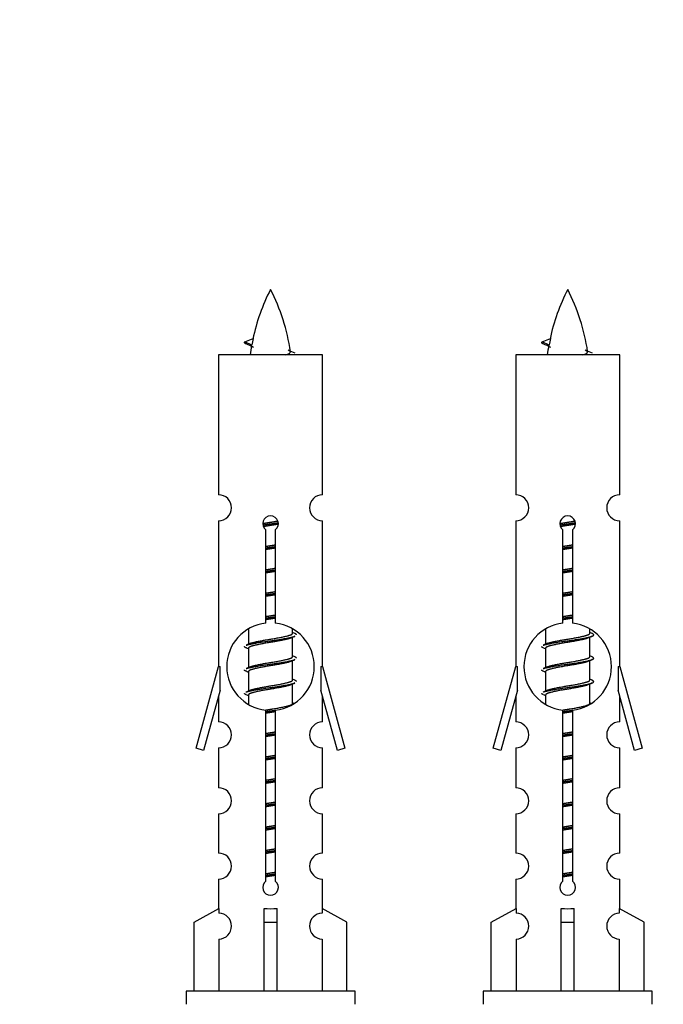
# Model space of a CAD drawing. Units: millimetres. Extents: x 0 to 1425, y 0 to 2076.
# Drawn here: x 1006 to 1055, y 974 to 1050 of the extents above; entities that cross this region are included whole.
import ezdxf
from ezdxf import colors
from ezdxf.entities.mleader import LeaderData, LeaderLine
from ezdxf.math import Vec2, Vec3

# ---------------------------------------------------------------- set-up
doc = ezdxf.new("R2010")
doc.units = ezdxf.units.MM
doc.layers.add('DV5_Défaut', color=7, linetype='Continuous')
doc.layers.add('Défaut', color=7, linetype='Continuous')

# ---------------------------------------------------------------- blocks, each defined once
blk = doc.blocks.new('_DOT')
at = {"color": 0}
blk.add_line((0, 0), (-1, 0), dxfattribs=at)
at = {"color": 0, "const_width": 0.333}
blk.add_lwpolyline([(-0.1665, 0, 1), (0.1665, 0, 1)], format="xyb", close=True, dxfattribs=at)
blk = doc.blocks.new('SE4')
at = {"layer": 'DV5_Défaut', "color": 7, "linetype": 'Continuous'}
for p, q in [((1022.982, 1025.426), (1023.623, 1025.7)), ((1045.845, 1025.426), (1046.486, 1025.7)), ((1023.522, 1025.194), (1022.981, 1025.426)), ((1046.386, 1025.194), (1045.844, 1025.426)), ((1028.951, 1024.435), (1020.951, 1024.435)), ((1020.951, 1024.435), (1020.951, 1013.664)), ((1028.951, 1013.664), (1028.951, 1024.435)), ((1051.814, 1024.435), (1043.814, 1024.435)), ((1043.814, 1024.435), (1043.814, 1013.664)), ((1051.814, 1013.664), (1051.814, 1024.435)), ((1020.951, 1011.665), (1020.951, 1000.435)), ((1028.951, 1000.435), (1028.951, 1011.665)), ((1043.814, 1011.665), (1043.814, 1000.435)), ((1051.814, 1000.435), (1051.814, 1011.665)), ((1024.586, 1003.785), (1024.586, 1010.959)), ((1025.316, 1010.959), (1025.316, 1003.785)), ((1047.449, 1003.785), (1047.449, 1010.959)), ((1048.18, 1010.959), (1048.18, 1003.785)), ((1023.251, 1003.286), (1023.251, 1002.158)), ((1026.651, 1003.002), (1026.651, 1003.307)), ((1026.829, 1002.979), (1026.651, 1003.058)), ((1046.114, 1003.286), (1046.114, 1002.158)), ((1049.514, 1003.002), (1049.514, 1003.307)), ((1049.692, 1002.979), (1049.514, 1003.058)), ((1023.404, 1002.227), (1023.073, 1002.079)), ((1026.651, 1001.202), (1026.651, 1002.693)), ((1046.267, 1002.227), (1045.936, 1002.079)), ((1049.514, 1001.202), (1049.514, 1002.693)), ((1023.251, 1001.849), (1023.251, 1000.358)), ((1046.114, 1001.849), (1046.114, 1000.358)), ((1026.829, 1001.179), (1026.651, 1001.258)), ((1026.651, 999.402), (1026.651, 1000.893)), ((1049.692, 1001.179), (1049.514, 1001.258)), ((1049.514, 999.402), (1049.514, 1000.893)), ((1019.225, 994.145), (1020.951, 1000.435)), ((1020.951, 1000.435), (1021.078, 1000.435)), ((1021.078, 998.61), (1021.078, 1000.435)), ((1023.404, 1000.427), (1023.073, 1000.279)), ((1023.251, 1000.049), (1023.251, 998.558)), ((1028.824, 1000.435), (1028.951, 1000.435)), ((1028.824, 1000.435), (1028.824, 998.61)), ((1028.951, 1000.435), (1030.677, 994.145)), ((1042.088, 994.145), (1043.814, 1000.435)), ((1043.814, 1000.435), (1043.941, 1000.435)), ((1043.941, 998.61), (1043.941, 1000.435)), ((1046.267, 1000.427), (1045.936, 1000.279)), ((1046.114, 1000.049), (1046.114, 998.558)), ((1051.687, 1000.435), (1051.814, 1000.435)), ((1051.687, 1000.435), (1051.687, 998.61)), ((1051.814, 1000.435), (1053.54, 994.145)), ((1026.829, 999.379), (1026.651, 999.458)), ((1026.651, 997.602), (1026.651, 999.093)), ((1049.692, 999.379), (1049.514, 999.458)), ((1049.514, 997.602), (1049.514, 999.093)), ((1021.078, 998.61), (1019.8, 993.978)), ((1023.404, 998.627), (1023.073, 998.479)), ((1030.102, 993.978), (1028.824, 998.61)), ((1043.941, 998.61), (1042.663, 993.978)), ((1046.267, 998.627), (1045.936, 998.479)), ((1052.965, 993.978), (1051.687, 998.61)), ((1020.951, 998.149), (1020.951, 996.178)), ((1023.251, 998.249), (1023.251, 997.564)), ((1026.829, 997.579), (1026.651, 997.658)), ((1028.951, 996.178), (1028.951, 998.149)), ((1043.814, 998.149), (1043.814, 996.178)), ((1046.114, 998.249), (1046.114, 997.564)), ((1049.692, 997.579), (1049.514, 997.658)), ((1051.814, 996.178), (1051.814, 998.149)), ((1024.586, 983.911), (1024.586, 997.086)), ((1025.316, 997.086), (1025.316, 983.911)), ((1047.449, 983.911), (1047.449, 997.086)), ((1048.18, 997.086), (1048.18, 983.911)), ((1019.8, 993.978), (1019.225, 994.145)), ((1020.951, 994.179), (1020.951, 991.105)), ((1028.951, 991.105), (1028.951, 994.179)), ((1030.677, 994.145), (1030.102, 993.978)), ((1042.663, 993.978), (1042.088, 994.145)), ((1043.814, 994.179), (1043.814, 991.105)), ((1051.814, 991.105), (1051.814, 994.179)), ((1053.54, 994.145), (1052.965, 993.978)), ((1020.951, 989.106), (1020.951, 986.077)), ((1028.951, 986.077), (1028.951, 989.106)), ((1043.814, 989.106), (1043.814, 986.077)), ((1051.814, 986.077), (1051.814, 989.106)), ((1020.951, 984.078), (1020.951, 981.797)), ((1028.951, 981.797), (1028.951, 984.078)), ((1043.814, 984.078), (1043.814, 981.797)), ((1051.814, 981.797), (1051.814, 984.078)), ((1019.07, 980.762), (1020.983, 981.814)), ((1020.983, 981.814), (1020.983, 981.457)), ((1024.451, 980.762), (1024.451, 981.814)), ((1025.451, 980.762), (1025.451, 981.814)), ((1030.832, 980.762), (1028.92, 981.814)), ((1028.92, 981.814), (1028.92, 981.457)), ((1041.933, 980.762), (1043.846, 981.814)), ((1043.846, 981.814), (1043.846, 981.457)), ((1047.314, 980.762), (1047.314, 981.814)), ((1048.314, 980.762), (1048.314, 981.814)), ((1053.695, 980.762), (1051.783, 981.814)), ((1051.783, 981.814), (1051.783, 981.457)), ((1019.07, 975.435), (1019.07, 980.762)), ((1024.451, 975.435), (1024.451, 980.762)), ((1024.451, 980.762), (1025.451, 980.762)), ((1025.451, 975.435), (1025.451, 980.762)), ((1030.832, 975.435), (1030.832, 980.762)), ((1041.933, 975.435), (1041.933, 980.762)), ((1047.314, 975.435), (1047.314, 980.762)), ((1047.314, 980.762), (1048.314, 980.762)), ((1048.314, 975.435), (1048.314, 980.762)), ((1053.695, 975.435), (1053.695, 980.762)), ((1020.983, 979.458), (1020.983, 975.435)), ((1028.92, 979.458), (1028.92, 975.435)), ((1043.846, 979.458), (1043.846, 975.435)), ((1051.783, 979.458), (1051.783, 975.435)), ((1031.451, 975.435), (1018.451, 975.435)), ((1018.451, 975.435), (1018.451, 974.435)), ((1031.451, 974.435), (1031.451, 975.435)), ((1054.314, 975.435), (1041.314, 975.435)), ((1041.314, 975.435), (1041.314, 974.435)), ((1054.314, 974.435), (1054.314, 975.435))]:
    blk.add_line(p, q, dxfattribs=at)
for centre, radius, start, end in [((1038.706, 1022.429), 15.455, 152.87359, 167.97957), ((1011.196, 1022.429), 15.455, 8.36069, 27.12641), ((1061.569, 1022.429), 15.455, 152.87359, 167.97957), ((1034.059, 1022.429), 15.455, 8.36069, 27.12641), ((1007.127, 989.324), 39.327, 65.16049, 66.07789), ((1038.706, 1022.429), 15.455, 169.84974, 172.53933), ((1029.99, 989.324), 39.327, 65.16049, 66.07789), ((1061.569, 1022.429), 15.455, 169.84974, 172.53933), ((1038.703, 1051.475), 29.401, 245.05902, 246.17951), ((1061.566, 1051.475), 29.401, 245.05902, 246.17951), ((1020.951, 1012.665), 1, 269.99995, 89.99995), ((1028.951, 1012.665), 1, 90.00005, 270.00005), ((1043.814, 1012.665), 1, 269.99995, 89.99995), ((1051.814, 1012.665), 1, 90.00005, 270.00005), ((1024.951, 1011.435), 0.6, 307.50889, 232.49111), ((1047.814, 1011.435), 0.6, 307.50889, 232.49111), ((1024.951, 1000.435), 3.369, 96.2248, 263.7752), ((1024.951, 1000.435), 3.369, 276.2248, 83.7752), ((1047.814, 1000.435), 3.369, 96.2248, 263.7752), ((1047.814, 1000.435), 3.369, 276.2248, 83.7752), ((1044.433, 963.075), 43.426, 113.91535, 114.3798), ((1067.296, 963.075), 43.426, 113.91535, 114.3798), ((1005.361, 962.022), 43.609, 65.78013, 66.03629), ((1028.224, 962.022), 43.609, 65.78013, 66.03629), ((1044.433, 961.275), 43.426, 113.91535, 114.3798), ((1067.296, 961.275), 43.426, 113.91535, 114.3798), ((1005.361, 960.222), 43.609, 65.78013, 66.03629), ((1028.224, 960.222), 43.609, 65.78013, 66.03629), ((1044.433, 959.475), 43.426, 113.91535, 114.3798), ((1067.296, 959.475), 43.426, 113.91535, 114.3798), ((1005.361, 958.422), 43.609, 65.78013, 66.03629), ((1028.224, 958.422), 43.609, 65.78013, 66.03629), ((1020.951, 995.179), 1, 269.99995, 89.99995), ((1028.951, 995.179), 1, 90.00005, 270.00005), ((1043.814, 995.179), 1, 269.99995, 89.99995), ((1051.814, 995.179), 1, 90.00005, 270.00005), ((1020.951, 990.106), 1, 269.99995, 89.99995), ((1028.951, 990.106), 1, 90.00005, 270.00005), ((1043.814, 990.106), 1, 269.99995, 89.99995), ((1051.814, 990.106), 1, 90.00005, 270.00005), ((1020.951, 985.078), 1, 269.99995, 89.99995), ((1028.951, 985.078), 1, 90.00005, 270.00005), ((1043.814, 985.078), 1, 269.99995, 89.99995), ((1051.814, 985.078), 1, 90.00005, 270.00005), ((1024.951, 983.435), 0.6, 127.50889, 52.49111), ((1047.814, 983.435), 0.6, 127.50889, 52.49111), ((1020.951, 980.457), 1, 271.79784, 88.20216), ((1028.951, 980.457), 1, 91.79784, 268.20216), ((1043.814, 980.457), 1, 271.79784, 88.20216), ((1051.814, 980.457), 1, 91.79784, 268.20216)]:
    blk.add_arc(centre, radius, start, end, dxfattribs=at)
for centre, major_axis, ratio, start_param, end_param in [((1038.497, 1022.429), (0, 15.455), 0.984808, 1.357537, 1.390919), ((1061.36, 1022.429), (0, 15.455), 0.984808, 1.357537, 1.390919), ((1024.951, 983.999), (-4, 0), 0.550336, 1.445468, 1.696124), ((1047.814, 983.999), (-4, 0), 0.550336, 1.445468, 1.696124)]:
    blk.add_ellipse(centre, major_axis=major_axis, ratio=ratio, start_param=start_param, end_param=end_param, dxfattribs=at)
for points, weights in [([(1023.075, 1025.271), (1022.888, 1025.347), (1022.982, 1025.426)], [0.962840960185, 0.918429492641, 0.940142517854]), ([(1045.938, 1025.271), (1045.751, 1025.347), (1045.845, 1025.426)], [0.962840960185, 0.918429492641, 0.940142517854]), ([(1026.951, 1002.875), (1026.951, 1002.929), (1026.827, 1002.979)], [0.933012701892, 0.933012701892, 0.962852408417]), ([(1023.075, 1001.871), (1022.951, 1001.922), (1022.951, 1001.975)], [0.962841140698, 0.933012701892, 0.933012701892]), ([(1045.938, 1001.871), (1045.814, 1001.922), (1045.814, 1001.975)], [0.962841140698, 0.933012701892, 0.933012701892]), ([(1026.951, 1001.075), (1026.951, 1001.129), (1026.827, 1001.179)], [0.933012701892, 0.933012701892, 0.962852408417]), ([(1023.075, 1000.071), (1022.951, 1000.122), (1022.951, 1000.175)], [0.962841140698, 0.933012701892, 0.933012701892]), ([(1045.938, 1000.071), (1045.814, 1000.122), (1045.814, 1000.175)], [0.962841140698, 0.933012701892, 0.933012701892]), ([(1026.951, 999.275), (1026.951, 999.329), (1026.827, 999.379)], [0.933012701892, 0.933012701892, 0.962852408417]), ([(1023.075, 998.271), (1022.951, 998.322), (1022.951, 998.375)], [0.962841140698, 0.933012701892, 0.933012701892]), ([(1045.938, 998.271), (1045.814, 998.322), (1045.814, 998.375)], [0.962841140698, 0.933012701892, 0.933012701892])]:
    blk.add_rational_spline(points, weights, degree=2, dxfattribs=at)
for points in [[(1023.523, 1025.194), (1023.505, 1025.178), (1023.495, 1025.163), (1023.492, 1025.147)], [(1046.386, 1025.194), (1046.368, 1025.178), (1046.358, 1025.163), (1046.355, 1025.147)]]:
    blk.add_open_spline(points, degree=3, dxfattribs=at)
for points in [[(1026.065, 1024.434), (1026.212, 1024.475), (1026.326, 1024.514), (1026.465, 1024.593), (1026.495, 1024.633), (1026.487, 1024.674)], [(1048.928, 1024.434), (1049.075, 1024.475), (1049.189, 1024.514), (1049.329, 1024.593), (1049.358, 1024.633), (1049.35, 1024.674)]]:
    blk.add_open_spline(points, degree=3, knots=[0, 0, 0, 0, 0.521592, 0.521592, 1, 1, 1, 1], dxfattribs=at)
for points, weights, knots in [([(1024.354, 1011.451), (1024.643, 1011.505), (1024.951, 1011.552), (1025.242, 1011.596), (1025.517, 1011.647)], [0.939348803165, 0.953614602406, 1, 0.956103165232, 0.940971964503], [0, 0, 0, 0.513782, 0.513782, 1, 1, 1]), ([(1024.357, 1011.341), (1024.647, 1011.386), (1024.951, 1011.425), (1025.256, 1011.465), (1025.547, 1011.51)], [0.944594497748, 0.960866484608, 1, 0.960759642919, 0.944505817126], [0, 0, 0, 0.499318, 0.499318, 1, 1, 1]), ([(1025.547, 1011.399), (1025.259, 1011.346), (1024.951, 1011.299), (1024.668, 1011.256), (1024.4, 1011.207)], [0.93941337998, 0.95371932236, 1, 0.957297361852, 0.941816530768], [0, 0, 0, 0.520105, 0.520105, 1, 1, 1]), ([(1047.217, 1011.451), (1047.506, 1011.505), (1047.814, 1011.552), (1048.106, 1011.596), (1048.38, 1011.647)], [0.939348803165, 0.953614602406, 1, 0.956103165232, 0.940971964503], [0, 0, 0, 0.513782, 0.513782, 1, 1, 1]), ([(1047.22, 1011.341), (1047.51, 1011.386), (1047.814, 1011.425), (1048.119, 1011.465), (1048.41, 1011.51)], [0.944594497748, 0.960866484608, 1, 0.960759642919, 0.944505817126], [0, 0, 0, 0.499318, 0.499318, 1, 1, 1]), ([(1048.41, 1011.399), (1048.122, 1011.346), (1047.814, 1011.299), (1047.531, 1011.256), (1047.263, 1011.207)], [0.93941337998, 0.95371932236, 1, 0.957297361852, 0.941816530768], [0, 0, 0, 0.520105, 0.520105, 1, 1, 1]), ([(1024.579, 1009.691), (1024.763, 1009.723), (1024.951, 1009.752), (1025.14, 1009.781), (1025.324, 1009.813)], [0.954711593229, 0.971138154054, 1, 0.971138154054, 0.954711593229], [0, 0, 0, 0.5, 0.5, 1, 1, 1]), ([(1047.442, 1009.691), (1047.626, 1009.723), (1047.814, 1009.752), (1048.003, 1009.781), (1048.187, 1009.813)], [0.954711593228, 0.971138154054, 1, 0.971138154054, 0.954711593229], [0, 0, 0, 0.5, 0.5, 1, 1, 1]), ([(1024.579, 1009.574), (1024.763, 1009.601), (1024.951, 1009.625), (1025.139, 1009.65), (1025.324, 1009.676)], [0.959880202632, 0.975436531063, 1, 0.975436531063, 0.959880202632], [0, 0, 0, 0.5, 0.5, 1, 1, 1]), ([(1025.324, 1009.559), (1025.14, 1009.528), (1024.951, 1009.499), (1024.763, 1009.47), (1024.579, 1009.438)], [0.954711593229, 0.971138154054, 1, 0.971138154054, 0.954711593229], [0, 0, 0, 0.5, 0.5, 1, 1, 1]), ([(1047.442, 1009.574), (1047.626, 1009.601), (1047.814, 1009.625), (1048.002, 1009.65), (1048.187, 1009.676)], [0.959880202632, 0.975436531063, 1, 0.975436531063, 0.959880202632], [0, 0, 0, 0.5, 0.5, 1, 1, 1]), ([(1048.187, 1009.559), (1048.003, 1009.528), (1047.814, 1009.499), (1047.626, 1009.47), (1047.442, 1009.438)], [0.954711593229, 0.971138154054, 1, 0.971138154054, 0.954711593229], [0, 0, 0, 0.5, 0.5, 1, 1, 1]), ([(1024.579, 1007.891), (1024.763, 1007.923), (1024.951, 1007.952), (1025.14, 1007.981), (1025.324, 1008.013)], [0.954711593229, 0.971138154054, 1, 0.971138154054, 0.954711593229], [0, 0, 0, 0.5, 0.5, 1, 1, 1]), ([(1024.579, 1007.774), (1024.763, 1007.801), (1024.951, 1007.825), (1025.139, 1007.85), (1025.324, 1007.876)], [0.959880202632, 0.975436531063, 1, 0.975436531063, 0.959880202632], [0, 0, 0, 0.5, 0.5, 1, 1, 1]), ([(1025.324, 1007.759), (1025.14, 1007.728), (1024.951, 1007.699), (1024.763, 1007.67), (1024.579, 1007.638)], [0.954711593229, 0.971138154054, 1, 0.971138154054, 0.954711593228], [0, 0, 0, 0.5, 0.5, 1, 1, 1]), ([(1047.442, 1007.891), (1047.626, 1007.923), (1047.814, 1007.952), (1048.003, 1007.981), (1048.187, 1008.013)], [0.954711593229, 0.971138154054, 1, 0.971138154054, 0.954711593229], [0, 0, 0, 0.5, 0.5, 1, 1, 1]), ([(1047.442, 1007.774), (1047.626, 1007.801), (1047.814, 1007.825), (1048.002, 1007.85), (1048.187, 1007.876)], [0.959880202632, 0.975436531063, 1, 0.975436531063, 0.959880202632], [0, 0, 0, 0.5, 0.5, 1, 1, 1]), ([(1048.187, 1007.759), (1048.003, 1007.728), (1047.814, 1007.699), (1047.626, 1007.67), (1047.442, 1007.638)], [0.954711593229, 0.971138154054, 1, 0.971138154054, 0.954711593229], [0, 0, 0, 0.5, 0.5, 1, 1, 1]), ([(1024.579, 1006.091), (1024.763, 1006.123), (1024.951, 1006.152), (1025.14, 1006.181), (1025.324, 1006.213)], [0.954711593229, 0.971138154054, 1, 0.971138154054, 0.954711593229], [0, 0, 0, 0.5, 0.5, 1, 1, 1]), ([(1024.579, 1005.974), (1024.763, 1006.001), (1024.951, 1006.025), (1025.139, 1006.05), (1025.324, 1006.076)], [0.959880202632, 0.975436531063, 1, 0.975436531063, 0.959880202632], [0, 0, 0, 0.5, 0.5, 1, 1, 1]), ([(1025.324, 1005.959), (1025.14, 1005.928), (1024.951, 1005.899), (1024.763, 1005.87), (1024.579, 1005.838)], [0.954711593229, 0.971138154054, 1, 0.971138154054, 0.954711593229], [0, 0, 0, 0.5, 0.5, 1, 1, 1]), ([(1047.442, 1006.091), (1047.626, 1006.123), (1047.814, 1006.152), (1048.003, 1006.181), (1048.187, 1006.213)], [0.954711593229, 0.971138154054, 1, 0.971138154054, 0.954711593229], [0, 0, 0, 0.5, 0.5, 1, 1, 1]), ([(1047.442, 1005.974), (1047.626, 1006.001), (1047.814, 1006.025), (1048.002, 1006.05), (1048.187, 1006.076)], [0.959880202632, 0.975436531063, 1, 0.975436531063, 0.959880202632], [0, 0, 0, 0.5, 0.5, 1, 1, 1]), ([(1048.187, 1005.959), (1048.003, 1005.928), (1047.814, 1005.899), (1047.626, 1005.87), (1047.442, 1005.838)], [0.954711593229, 0.971138154054, 1, 0.971138154054, 0.954711593229], [0, 0, 0, 0.5, 0.5, 1, 1, 1]), ([(1024.579, 1004.291), (1024.763, 1004.323), (1024.951, 1004.352), (1025.14, 1004.381), (1025.324, 1004.413)], [0.954711593229, 0.971138154054, 1, 0.971138154054, 0.954711593229], [0, 0, 0, 0.5, 0.5, 1, 1, 1]), ([(1047.442, 1004.291), (1047.626, 1004.323), (1047.814, 1004.352), (1048.003, 1004.381), (1048.187, 1004.413)], [0.954711593229, 0.971138154054, 1, 0.971138154054, 0.954711593229], [0, 0, 0, 0.5, 0.5, 1, 1, 1]), ([(1024.579, 1004.174), (1024.763, 1004.201), (1024.951, 1004.225), (1025.139, 1004.25), (1025.324, 1004.276)], [0.959880202632, 0.975436531063, 1, 0.975436531063, 0.959880202632], [0, 0, 0, 0.5, 0.5, 1, 1, 1]), ([(1025.324, 1004.159), (1025.14, 1004.128), (1024.951, 1004.099), (1024.763, 1004.07), (1024.579, 1004.038)], [0.954711593229, 0.971138154054, 1, 0.971138154054, 0.954711593229], [0, 0, 0, 0.5, 0.5, 1, 1, 1]), ([(1047.442, 1004.174), (1047.626, 1004.201), (1047.814, 1004.225), (1048.002, 1004.25), (1048.187, 1004.276)], [0.959880202632, 0.975436531063, 1, 0.975436531063, 0.959880202632], [0, 0, 0, 0.5, 0.5, 1, 1, 1]), ([(1048.187, 1004.159), (1048.003, 1004.128), (1047.814, 1004.099), (1047.626, 1004.07), (1047.442, 1004.038)], [0.954711593229, 0.971138154054, 1, 0.971138154054, 0.954711593228], [0, 0, 0, 0.5, 0.5, 1, 1, 1]), ([(1023.399, 1002.224), (1023.435, 1002.238), (1023.479, 1002.252), (1023.97, 1002.402), (1024.951, 1002.552), (1025.933, 1002.702), (1026.423, 1002.852), (1026.651, 1002.922), (1026.651, 1003.002)], [0.975402241, 0.986300230385, 1, 0.866025403784, 1, 0.866025403784, 1, 0.933012701892, 0.933012701892], [0, 0, 0, 0.039295, 0.039295, 0.423577, 0.423577, 0.807859, 0.807859, 1, 1, 1]), ([(1045.938, 1002.079), (1045.997, 1002.103), (1046.082, 1002.125), (1046.66, 1002.275), (1047.814, 1002.425), (1048.969, 1002.575), (1049.546, 1002.725), (1050.016, 1002.847), (1049.69, 1002.979)], [0.962920301125, 0.977772385376, 1, 0.866025403784, 1, 0.866025403784, 1, 0.888303851354, 0.962852408417], [0, 0, 0, 0.05531, 0.05531, 0.388686, 0.388686, 0.722061, 0.722061, 1, 1, 1]), ([(1046.262, 1002.224), (1046.298, 1002.238), (1046.342, 1002.252), (1046.833, 1002.402), (1047.814, 1002.552), (1048.796, 1002.702), (1049.286, 1002.852), (1049.514, 1002.922), (1049.514, 1003.002)], [0.975402241, 0.986300230385, 1, 0.866025403784, 1, 0.866025403784, 1, 0.933012701892, 0.933012701892], [0, 0, 0, 0.039295, 0.039295, 0.423577, 0.423577, 0.807859, 0.807859, 1, 1, 1]), ([(1023.075, 1002.079), (1023.134, 1002.103), (1023.219, 1002.125), (1023.796, 1002.275), (1024.951, 1002.425), (1026.106, 1002.575), (1026.683, 1002.725), (1026.768, 1002.747), (1026.827, 1002.771)], [0.962920301125, 0.977772385376, 1, 0.866025403784, 1, 0.866025403784, 1, 0.977758704034, 0.962902020678], [0, 0, 0, 0.071147, 0.071147, 0.499978, 0.499978, 0.928809, 0.928809, 1, 1, 1]), ([(1026.508, 1002.628), (1026.47, 1002.613), (1026.423, 1002.599), (1025.933, 1002.449), (1024.951, 1002.299), (1023.97, 1002.149), (1023.479, 1001.999), (1023.251, 1001.929), (1023.251, 1001.849)], [0.974028974407, 0.985429963116, 1, 0.866025403784, 1, 0.866025403784, 1, 0.933012701892, 0.933012701892], [0, 0, 0, 0.041687, 0.041687, 0.425012, 0.425012, 0.808337, 0.808337, 1, 1, 1]), ([(1049.371, 1002.628), (1049.333, 1002.613), (1049.286, 1002.599), (1048.796, 1002.449), (1047.814, 1002.299), (1046.833, 1002.149), (1046.342, 1001.999), (1046.114, 1001.929), (1046.114, 1001.849)], [0.974028974407, 0.985429963116, 1, 0.866025403784, 1, 0.866025403784, 1, 0.933012701892, 0.933012701892], [0, 0, 0, 0.041687, 0.041687, 0.425012, 0.425012, 0.808337, 0.808337, 1, 1, 1]), ([(1023.075, 1000.279), (1023.134, 1000.303), (1023.219, 1000.325), (1023.796, 1000.475), (1024.951, 1000.625), (1026.106, 1000.775), (1026.683, 1000.925), (1026.768, 1000.947), (1026.827, 1000.971)], [0.962920301125, 0.977772385376, 1, 0.866025403784, 1, 0.866025403784, 1, 0.977758704034, 0.962902020678], [0, 0, 0, 0.071147, 0.071147, 0.499978, 0.499978, 0.928809, 0.928809, 1, 1, 1]), ([(1026.508, 1000.828), (1026.47, 1000.813), (1026.423, 1000.799), (1025.933, 1000.649), (1024.951, 1000.499), (1023.97, 1000.349), (1023.479, 1000.199), (1023.251, 1000.129), (1023.251, 1000.049)], [0.974028974407, 0.985429963116, 1, 0.866025403784, 1, 0.866025403784, 1, 0.933012701892, 0.933012701892], [0, 0, 0, 0.041687, 0.041687, 0.425012, 0.425012, 0.808337, 0.808337, 1, 1, 1]), ([(1023.399, 1000.424), (1023.435, 1000.438), (1023.479, 1000.452), (1023.97, 1000.602), (1024.951, 1000.752), (1025.933, 1000.902), (1026.423, 1001.052), (1026.651, 1001.122), (1026.651, 1001.202)], [0.975402241, 0.986300230385, 1, 0.866025403784, 1, 0.866025403784, 1, 0.933012701892, 0.933012701892], [0, 0, 0, 0.039295, 0.039295, 0.423577, 0.423577, 0.807859, 0.807859, 1, 1, 1]), ([(1045.938, 1000.279), (1045.997, 1000.303), (1046.082, 1000.325), (1046.66, 1000.475), (1047.814, 1000.625), (1048.969, 1000.775), (1049.546, 1000.925), (1050.016, 1001.047), (1049.69, 1001.179)], [0.962920301125, 0.977772385376, 1, 0.866025403784, 1, 0.866025403784, 1, 0.888303851354, 0.962852408417], [0, 0, 0, 0.05531, 0.05531, 0.388686, 0.388686, 0.722061, 0.722061, 1, 1, 1]), ([(1049.371, 1000.828), (1049.333, 1000.813), (1049.286, 1000.799), (1048.796, 1000.649), (1047.814, 1000.499), (1046.833, 1000.349), (1046.342, 1000.199), (1046.114, 1000.129), (1046.114, 1000.049)], [0.974028974407, 0.985429963116, 1, 0.866025403784, 1, 0.866025403784, 1, 0.933012701892, 0.933012701892], [0, 0, 0, 0.041687, 0.041687, 0.425012, 0.425012, 0.808337, 0.808337, 1, 1, 1]), ([(1046.262, 1000.424), (1046.298, 1000.438), (1046.342, 1000.452), (1046.833, 1000.602), (1047.814, 1000.752), (1048.796, 1000.902), (1049.286, 1001.052), (1049.514, 1001.122), (1049.514, 1001.202)], [0.975402241, 0.986300230385, 1, 0.866025403784, 1, 0.866025403784, 1, 0.933012701892, 0.933012701892], [0, 0, 0, 0.0392953, 0.0392953, 0.4235772, 0.4235772, 0.8078591, 0.8078591, 1, 1, 1]), ([(1023.075, 998.479), (1023.134, 998.503), (1023.219, 998.525), (1023.796, 998.675), (1024.951, 998.825), (1026.106, 998.975), (1026.683, 999.125), (1026.768, 999.147), (1026.827, 999.171)], [0.962920301125, 0.977772385376, 1, 0.866025403784, 1, 0.866025403784, 1, 0.977758704034, 0.962902020678], [0, 0, 0, 0.071147, 0.071147, 0.499978, 0.499978, 0.928809, 0.928809, 1, 1, 1]), ([(1023.399, 998.624), (1023.435, 998.638), (1023.479, 998.652), (1023.97, 998.802), (1024.951, 998.952), (1025.933, 999.102), (1026.423, 999.252), (1026.651, 999.322), (1026.651, 999.402)], [0.975402241, 0.986300230385, 1, 0.866025403784, 1, 0.866025403784, 1, 0.933012701892, 0.933012701892], [0, 0, 0, 0.039295, 0.039295, 0.423577, 0.423577, 0.807859, 0.807859, 1, 1, 1]), ([(1045.938, 998.479), (1045.997, 998.503), (1046.082, 998.525), (1046.66, 998.675), (1047.814, 998.825), (1048.969, 998.975), (1049.546, 999.125), (1050.016, 999.247), (1049.69, 999.379)], [0.962920301125, 0.977772385376, 1, 0.866025403784, 1, 0.866025403784, 1, 0.888303851354, 0.962852408417], [0, 0, 0, 0.05531, 0.05531, 0.388686, 0.388686, 0.722061, 0.722061, 1, 1, 1]), ([(1046.262, 998.624), (1046.298, 998.638), (1046.342, 998.652), (1046.833, 998.802), (1047.814, 998.952), (1048.796, 999.102), (1049.286, 999.252), (1049.514, 999.322), (1049.514, 999.402)], [0.975402241, 0.986300230385, 1, 0.866025403784, 1, 0.866025403784, 1, 0.933012701892, 0.933012701892], [0, 0, 0, 0.039295, 0.039295, 0.423577, 0.423577, 0.807859, 0.807859, 1, 1, 1]), ([(1026.508, 999.028), (1026.47, 999.013), (1026.423, 998.999), (1025.933, 998.849), (1024.951, 998.699), (1023.97, 998.549), (1023.479, 998.399), (1023.251, 998.329), (1023.251, 998.249)], [0.974028974407, 0.985429963116, 1, 0.866025403784, 1, 0.866025403784, 1, 0.933012701892, 0.933012701892], [0, 0, 0, 0.041687, 0.041687, 0.425012, 0.425012, 0.808337, 0.808337, 1, 1, 1]), ([(1049.371, 999.028), (1049.333, 999.013), (1049.286, 998.999), (1048.796, 998.849), (1047.814, 998.699), (1046.833, 998.549), (1046.342, 998.399), (1046.114, 998.329), (1046.114, 998.249)], [0.974028974407, 0.985429963116, 1, 0.866025403784, 1, 0.866025403784, 1, 0.933012701892, 0.933012701892], [0, 0, 0, 0.041687, 0.041687, 0.425012, 0.425012, 0.808337, 0.808337, 1, 1, 1]), ([(1024.57, 997.09), (1024.758, 997.122), (1024.951, 997.152), (1025.933, 997.302), (1026.423, 997.452), (1026.651, 997.522), (1026.651, 997.602)], [0.95394341393, 0.970457218806, 1, 0.866025403784, 1, 0.933012701892, 0.933012701892], [0, 0, 0, 0.128166, 0.128166, 0.709389, 0.709389, 1, 1, 1]), ([(1047.383, 997.081), (1047.595, 997.118), (1047.814, 997.152), (1048.796, 997.302), (1049.286, 997.452), (1049.514, 997.522), (1049.514, 997.602)], [0.949821367968, 0.966568135509, 1, 0.866025403784, 1, 0.933012701892, 0.933012701892], [0, 0, 0, 0.1426312, 0.1426312, 0.7142104, 0.7142104, 1, 1, 1]), ([(1024.579, 996.974), (1024.763, 997.001), (1024.951, 997.025), (1025.139, 997.05), (1025.324, 997.076)], [0.959880202632, 0.975436531063, 1, 0.975436531063, 0.959880202632], [0, 0, 0, 0.5, 0.5, 1, 1, 1]), ([(1025.324, 996.959), (1025.14, 996.928), (1024.951, 996.899), (1024.763, 996.87), (1024.579, 996.838)], [0.954711593229, 0.971138154054, 1, 0.971138154054, 0.954711593229], [0, 0, 0, 0.5, 0.5, 1, 1, 1]), ([(1047.442, 996.974), (1047.626, 997.001), (1047.814, 997.025), (1048.002, 997.05), (1048.187, 997.076)], [0.959880202632, 0.975436531063, 1, 0.975436531063, 0.959880202632], [0, 0, 0, 0.5, 0.5, 1, 1, 1]), ([(1048.187, 996.959), (1048.003, 996.928), (1047.814, 996.899), (1047.626, 996.87), (1047.442, 996.838)], [0.954711593229, 0.971138154054, 1, 0.971138154054, 0.954711593229], [0, 0, 0, 0.5, 0.5, 1, 1, 1]), ([(1024.579, 995.291), (1024.763, 995.323), (1024.951, 995.352), (1025.14, 995.381), (1025.324, 995.413)], [0.954711593229, 0.971138154054, 1, 0.971138154054, 0.954711593229], [0, 0, 0, 0.5, 0.5, 1, 1, 1]), ([(1047.442, 995.291), (1047.626, 995.323), (1047.814, 995.352), (1048.003, 995.381), (1048.187, 995.413)], [0.954711593229, 0.971138154054, 1, 0.971138154054, 0.954711593229], [0, 0, 0, 0.5, 0.5, 1, 1, 1]), ([(1024.579, 995.174), (1024.763, 995.201), (1024.951, 995.225), (1025.139, 995.25), (1025.324, 995.276)], [0.959880202632, 0.975436531063, 1, 0.975436531063, 0.959880202632], [0, 0, 0, 0.5, 0.5, 1, 1, 1]), ([(1025.324, 995.159), (1025.14, 995.128), (1024.951, 995.099), (1024.763, 995.07), (1024.579, 995.038)], [0.954711593229, 0.971138154054, 1, 0.971138154054, 0.954711593229], [0, 0, 0, 0.5, 0.5, 1, 1, 1]), ([(1047.442, 995.174), (1047.626, 995.201), (1047.814, 995.225), (1048.002, 995.25), (1048.187, 995.276)], [0.959880202632, 0.975436531063, 1, 0.975436531063, 0.959880202632], [0, 0, 0, 0.5, 0.5, 1, 1, 1]), ([(1048.187, 995.159), (1048.003, 995.128), (1047.814, 995.099), (1047.626, 995.07), (1047.442, 995.038)], [0.954711593229, 0.971138154054, 1, 0.971138154054, 0.954711593228], [0, 0, 0, 0.5, 0.5, 1, 1, 1]), ([(1024.579, 993.491), (1024.763, 993.523), (1024.951, 993.552), (1025.14, 993.581), (1025.324, 993.613)], [0.954711593229, 0.971138154054, 1, 0.971138154054, 0.954711593229], [0, 0, 0, 0.5, 0.5, 1, 1, 1]), ([(1024.579, 993.374), (1024.763, 993.401), (1024.951, 993.425), (1025.139, 993.45), (1025.324, 993.476)], [0.959880202632, 0.975436531063, 1, 0.975436531063, 0.959880202632], [0, 0, 0, 0.5, 0.5, 1, 1, 1]), ([(1025.324, 993.359), (1025.14, 993.328), (1024.951, 993.299), (1024.763, 993.27), (1024.579, 993.238)], [0.954711593229, 0.971138154054, 1, 0.971138154054, 0.954711593229], [0, 0, 0, 0.5, 0.5, 1, 1, 1]), ([(1047.442, 993.491), (1047.626, 993.523), (1047.814, 993.552), (1048.003, 993.581), (1048.187, 993.613)], [0.954711593228, 0.971138154054, 1, 0.971138154054, 0.954711593229], [0, 0, 0, 0.5, 0.5, 1, 1, 1]), ([(1047.442, 993.374), (1047.626, 993.401), (1047.814, 993.425), (1048.002, 993.45), (1048.187, 993.476)], [0.959880202632, 0.975436531063, 1, 0.975436531063, 0.959880202632], [0, 0, 0, 0.5, 0.5, 1, 1, 1]), ([(1048.187, 993.359), (1048.003, 993.328), (1047.814, 993.299), (1047.626, 993.27), (1047.442, 993.238)], [0.954711593229, 0.971138154054, 1, 0.971138154054, 0.954711593229], [0, 0, 0, 0.5, 0.5, 1, 1, 1]), ([(1024.579, 991.691), (1024.763, 991.723), (1024.951, 991.752), (1025.14, 991.781), (1025.324, 991.813)], [0.954711593229, 0.971138154054, 1, 0.971138154054, 0.954711593229], [0, 0, 0, 0.5, 0.5, 1, 1, 1]), ([(1024.579, 991.574), (1024.763, 991.601), (1024.951, 991.625), (1025.139, 991.65), (1025.324, 991.676)], [0.959880202632, 0.975436531063, 1, 0.975436531063, 0.959880202632], [0, 0, 0, 0.5, 0.5, 1, 1, 1]), ([(1025.324, 991.559), (1025.14, 991.528), (1024.951, 991.499), (1024.763, 991.47), (1024.579, 991.438)], [0.954711593229, 0.971138154054, 1, 0.971138154054, 0.954711593229], [0, 0, 0, 0.5, 0.5, 1, 1, 1]), ([(1047.442, 991.691), (1047.626, 991.723), (1047.814, 991.752), (1048.003, 991.781), (1048.187, 991.813)], [0.954711593229, 0.971138154054, 1, 0.971138154054, 0.954711593229], [0, 0, 0, 0.5, 0.5, 1, 1, 1]), ([(1047.442, 991.574), (1047.626, 991.601), (1047.814, 991.625), (1048.002, 991.65), (1048.187, 991.676)], [0.959880202632, 0.975436531063, 1, 0.975436531063, 0.959880202632], [0, 0, 0, 0.5, 0.5, 1, 1, 1]), ([(1048.187, 991.559), (1048.003, 991.528), (1047.814, 991.499), (1047.626, 991.47), (1047.442, 991.438)], [0.954711593229, 0.971138154054, 1, 0.971138154054, 0.954711593228], [0, 0, 0, 0.5, 0.5, 1, 1, 1]), ([(1024.579, 989.891), (1024.763, 989.923), (1024.951, 989.952), (1025.14, 989.981), (1025.324, 990.013)], [0.954711593229, 0.971138154054, 1, 0.971138154054, 0.954711593229], [0, 0, 0, 0.5, 0.5, 1, 1, 1]), ([(1047.442, 989.891), (1047.626, 989.923), (1047.814, 989.952), (1048.003, 989.981), (1048.187, 990.013)], [0.954711593229, 0.971138154054, 1, 0.971138154054, 0.954711593229], [0, 0, 0, 0.5, 0.5, 1, 1, 1]), ([(1024.579, 989.774), (1024.763, 989.801), (1024.951, 989.825), (1025.139, 989.85), (1025.324, 989.876)], [0.959880202632, 0.975436531063, 1, 0.975436531063, 0.959880202632], [0, 0, 0, 0.5, 0.5, 1, 1, 1]), ([(1025.324, 989.759), (1025.14, 989.728), (1024.951, 989.699), (1024.763, 989.67), (1024.579, 989.638)], [0.954711593229, 0.971138154054, 1, 0.971138154054, 0.954711593229], [0, 0, 0, 0.5, 0.5, 1, 1, 1]), ([(1047.442, 989.774), (1047.626, 989.801), (1047.814, 989.825), (1048.002, 989.85), (1048.187, 989.876)], [0.959880202632, 0.975436531063, 1, 0.975436531063, 0.959880202632], [0, 0, 0, 0.5, 0.5, 1, 1, 1]), ([(1048.187, 989.759), (1048.003, 989.728), (1047.814, 989.699), (1047.626, 989.67), (1047.442, 989.638)], [0.954711593229, 0.971138154054, 1, 0.971138154054, 0.954711593228], [0, 0, 0, 0.5, 0.5, 1, 1, 1]), ([(1024.579, 988.091), (1024.763, 988.123), (1024.951, 988.152), (1025.14, 988.181), (1025.324, 988.213)], [0.954711593229, 0.971138154054, 1, 0.971138154054, 0.954711593229], [0, 0, 0, 0.5, 0.5, 1, 1, 1]), ([(1024.579, 987.974), (1024.763, 988.001), (1024.951, 988.025), (1025.139, 988.05), (1025.324, 988.076)], [0.959880202632, 0.975436531063, 1, 0.975436531063, 0.959880202632], [0, 0, 0, 0.5, 0.5, 1, 1, 1]), ([(1025.324, 987.959), (1025.14, 987.928), (1024.951, 987.899), (1024.763, 987.87), (1024.579, 987.838)], [0.954711593229, 0.971138154054, 1, 0.971138154054, 0.954711593229], [0, 0, 0, 0.5, 0.5, 1, 1, 1]), ([(1047.442, 988.091), (1047.626, 988.123), (1047.814, 988.152), (1048.003, 988.181), (1048.187, 988.213)], [0.954711593229, 0.971138154054, 1, 0.971138154054, 0.954711593229], [0, 0, 0, 0.5, 0.5, 1, 1, 1]), ([(1047.442, 987.974), (1047.626, 988.001), (1047.814, 988.025), (1048.002, 988.05), (1048.187, 988.076)], [0.959880202632, 0.975436531063, 1, 0.975436531063, 0.959880202632], [0, 0, 0, 0.5, 0.5, 1, 1, 1]), ([(1048.187, 987.959), (1048.003, 987.928), (1047.814, 987.899), (1047.626, 987.87), (1047.442, 987.838)], [0.954711593229, 0.971138154054, 1, 0.971138154054, 0.954711593229], [0, 0, 0, 0.5, 0.5, 1, 1, 1]), ([(1024.579, 986.291), (1024.763, 986.323), (1024.951, 986.352), (1025.14, 986.381), (1025.324, 986.413)], [0.954711593229, 0.971138154054, 1, 0.971138154054, 0.954711593229], [0, 0, 0, 0.5, 0.5, 1, 1, 1]), ([(1024.579, 986.174), (1024.763, 986.201), (1024.951, 986.225), (1025.139, 986.25), (1025.324, 986.276)], [0.959880202632, 0.975436531063, 1, 0.975436531063, 0.959880202632], [0, 0, 0, 0.5, 0.5, 1, 1, 1]), ([(1047.442, 986.291), (1047.626, 986.323), (1047.814, 986.352), (1048.003, 986.381), (1048.187, 986.413)], [0.954711593229, 0.971138154054, 1, 0.971138154054, 0.954711593229], [0, 0, 0, 0.5, 0.5, 1, 1, 1]), ([(1047.442, 986.174), (1047.626, 986.201), (1047.814, 986.225), (1048.002, 986.25), (1048.187, 986.276)], [0.959880202632, 0.975436531063, 1, 0.975436531063, 0.959880202632], [0, 0, 0, 0.5, 0.5, 1, 1, 1]), ([(1025.324, 986.159), (1025.14, 986.128), (1024.951, 986.099), (1024.763, 986.07), (1024.579, 986.038)], [0.954711593229, 0.971138154054, 1, 0.971138154054, 0.954711593229], [0, 0, 0, 0.5, 0.5, 1, 1, 1]), ([(1048.187, 986.159), (1048.003, 986.128), (1047.814, 986.099), (1047.626, 986.07), (1047.442, 986.038)], [0.954711593229, 0.971138154054, 1, 0.971138154054, 0.954711593229], [0, 0, 0, 0.5, 0.5, 1, 1, 1]), ([(1024.579, 984.491), (1024.763, 984.523), (1024.951, 984.552), (1025.14, 984.581), (1025.324, 984.613)], [0.954711593229, 0.971138154054, 1, 0.971138154054, 0.954711593229], [0, 0, 0, 0.5, 0.5, 1, 1, 1]), ([(1024.579, 984.374), (1024.763, 984.401), (1024.951, 984.425), (1025.139, 984.45), (1025.324, 984.476)], [0.959880202632, 0.975436531063, 1, 0.975436531063, 0.959880202632], [0, 0, 0, 0.5, 0.5, 1, 1, 1]), ([(1025.324, 984.359), (1025.14, 984.328), (1024.951, 984.299), (1024.763, 984.27), (1024.579, 984.238)], [0.954711593229, 0.971138154054, 1, 0.971138154054, 0.954711593229], [0, 0, 0, 0.5, 0.5, 1, 1, 1]), ([(1047.442, 984.491), (1047.626, 984.523), (1047.814, 984.552), (1048.003, 984.581), (1048.187, 984.613)], [0.954711593229, 0.971138154054, 1, 0.971138154054, 0.954711593229], [0, 0, 0, 0.5, 0.5, 1, 1, 1]), ([(1047.442, 984.374), (1047.626, 984.401), (1047.814, 984.425), (1048.002, 984.45), (1048.187, 984.476)], [0.959880202632, 0.975436531063, 1, 0.975436531063, 0.959880202632], [0, 0, 0, 0.5, 0.5, 1, 1, 1]), ([(1048.187, 984.359), (1048.003, 984.328), (1047.814, 984.299), (1047.626, 984.27), (1047.442, 984.238)], [0.954711593229, 0.971138154054, 1, 0.971138154054, 0.954711593229], [0, 0, 0, 0.5, 0.5, 1, 1, 1])]:
    blk.add_rational_spline(points, weights, degree=2, knots=knots, dxfattribs=at)

msp = doc.modelspace()

# ---------------------------------------------------------------- block references
at = {"layer": 'Défaut'}
msp.add_blockref('SE4', (0, 0), dxfattribs=at)

# ---------------------------------------------------------------- leaders
at = {"layer": 'Défaut', "color": 7, "linetype": 'Continuous'}
ml = msp.add_multileader_mtext('Standard', dxfattribs=at)
ml.set_content('{\\pxsm0.9;\\fSolid Edge ISO|b1||i0||c0|p34;\\W1.;29/07/2019\\P}', color=256)
ml.set_leader_properties()
ml.set_arrow_properties(name='DOT')
ml.build(insert=Vec2(0, 0))
ml.multileader.update_dxf_attribs({"leader_type": 0, "dogleg_length": 0, "arrow_head_size": 12})
ctx = ml.context
ctx.base_point, ctx.char_height, ctx.arrow_head_size, ctx.landing_gap_size = Vec3(1109.255, 2069.217), 12, 12, 4.2
notes = []
notes.append((ctx, [(0, (0, 0, 0), (0, 0), (1, 0), 1, [])]))
ctx.mtext.insert = Vec3(1111.255, 2075.337)
for ctx, leaders in notes:
    for number, flags, end, landing, length, lines in leaders:
        leader = LeaderData()
        leader.index, (leader.has_last_leader_line, leader.has_dogleg_vector, leader.attachment_direction) = number, flags
        leader.last_leader_point, leader.dogleg_vector, leader.dogleg_length = Vec3(end), Vec3(landing), length
        for number, points, colour, breaks in lines:
            line = LeaderLine()
            line.index, line.vertices, line.color, line.breaks = number, Vec3.list(points), colors.encode_raw_color(colour), breaks
            leader.lines.append(line)
        ctx.leaders.append(leader)

doc.saveas('drawing.dxf')
